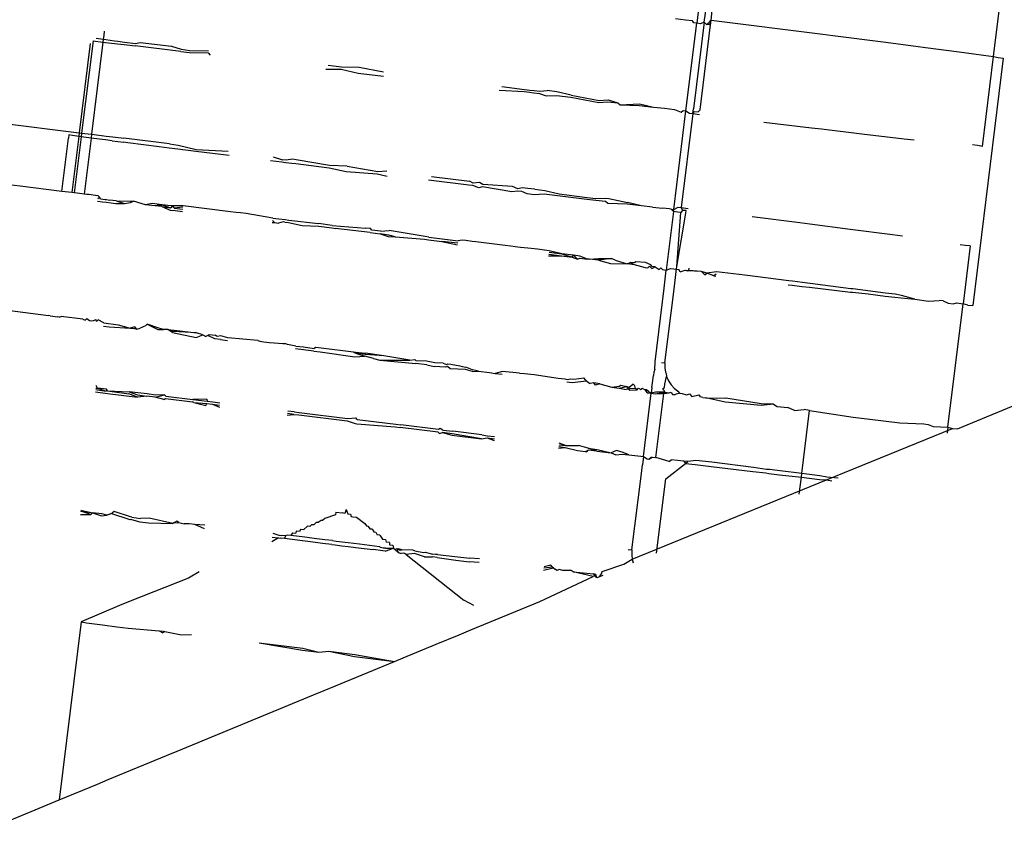
# Model space of a CAD drawing. Units: metres. Extents: x -6.4 to 6.4, y -7.1 to 7.6.
# Drawn here: x 1.4 to 1.5, y -1.7 to -1.7 of the extents above; entities that cross this region are included whole.
import ezdxf

# ---------------------------------------------------------------- set-up
doc = ezdxf.new("R2010")
doc.units = ezdxf.units.M

msp = doc.modelspace()

# ---------------------------------------------------------------- linework, layer by layer
for p, q in [((1.461751, -1.713566), (1.499009, -1.698185)), ((1.456755, -1.703436), (1.456511, -1.705421)), ((1.456659, -1.705397), (1.456954, -1.70346)), ((1.456803, -1.705357), (1.457003, -1.703466)), ((1.462471, -1.70609), (1.462712, -1.704131)), ((1.456287, -1.705355), (1.456088, -1.705332)), ((1.456424, -1.70537), (1.456287, -1.705355)), ((1.456295, -1.707177), (1.456511, -1.705421)), ((1.456456, -1.705414), (1.456424, -1.70537)), ((1.456659, -1.705397), (1.456445, -1.70714)), ((1.456511, -1.705421), (1.456456, -1.705414)), ((1.456589, -1.70543), (1.456511, -1.705421)), ((1.456582, -1.707157), (1.456788, -1.705454)), ((1.456659, -1.705397), (1.456589, -1.70543)), ((1.45671, -1.705444), (1.456659, -1.705397)), ((1.45671, -1.705444), (1.456765, -1.705408)), ((1.456759, -1.70545), (1.45671, -1.705444)), ((1.456796, -1.705411), (1.456759, -1.70545)), ((1.456765, -1.705408), (1.456803, -1.705357)), ((1.456788, -1.705454), (1.456796, -1.705411)), ((1.456796, -1.705411), (1.456803, -1.705357)), ((1.456803, -1.705357), (1.459047, -1.705641)), ((1.444599, -1.705666), (1.444589, -1.705742)), ((1.444609, -1.705579), (1.444599, -1.705666)), ((1.459047, -1.705641), (1.459248, -1.705666)), ((1.459248, -1.705666), (1.46026, -1.705796)), ((1.444327, -1.705825), (1.444107, -1.70762)), ((1.444385, -1.705774), (1.444157, -1.707626)), ((1.444582, -1.705798), (1.444355, -1.70765)), ((1.444385, -1.705774), (1.444582, -1.705798)), ((1.444446, -1.705723), (1.444589, -1.705742)), ((1.444589, -1.705742), (1.444582, -1.705798)), ((1.444582, -1.705798), (1.444638, -1.705805)), ((1.444589, -1.705742), (1.444645, -1.705749)), ((1.444638, -1.705805), (1.444874, -1.705834)), ((1.444645, -1.705749), (1.444818, -1.705772)), ((1.444818, -1.705772), (1.444881, -1.70578)), ((1.444874, -1.705834), (1.44501, -1.70585)), ((1.444881, -1.70578), (1.445016, -1.705798)), ((1.44501, -1.70585), (1.445232, -1.705877)), ((1.445016, -1.705798), (1.445238, -1.705827)), ((1.445238, -1.705827), (1.44533, -1.705808)), ((1.44533, -1.705808), (1.445963, -1.705882)), ((1.46026, -1.705796), (1.46091, -1.70588)), ((1.44615, -1.705989), (1.445232, -1.705877)), ((1.445963, -1.705882), (1.446156, -1.705944)), ((1.44615, -1.705989), (1.446326, -1.70601)), ((1.446156, -1.705944), (1.446332, -1.705966)), ((1.446326, -1.70601), (1.446696, -1.706012)), ((1.446332, -1.705966), (1.446703, -1.705971)), ((1.446696, -1.706012), (1.446735, -1.70606)), ((1.46091, -1.70588), (1.46111, -1.705906)), ((1.46111, -1.705906), (1.461785, -1.705995)), ((1.461785, -1.705995), (1.462075, -1.706034)), ((1.462075, -1.706034), (1.462274, -1.706061)), ((1.462274, -1.706061), (1.462471, -1.70609)), ((1.449109, -1.706262), (1.449378, -1.706295)), ((1.462669, -1.706123), (1.462058, -1.711091)), ((1.462249, -1.707898), (1.462471, -1.70609)), ((1.462471, -1.70609), (1.46257, -1.706105)), ((1.46257, -1.706105), (1.462669, -1.706123)), ((1.44906, -1.706343), (1.44937, -1.706345)), ((1.44937, -1.706345), (1.449713, -1.706422)), ((1.449378, -1.706295), (1.449731, -1.706303)), ((1.449713, -1.706422), (1.45022, -1.706484)), ((1.449731, -1.706303), (1.450217, -1.706398)), ((1.452541, -1.706765), (1.453044, -1.706794)), ((1.452598, -1.706692), (1.45305, -1.706748)), ((1.453044, -1.706794), (1.453155, -1.706808)), ((1.45305, -1.706748), (1.453162, -1.706762)), ((1.453155, -1.706808), (1.453243, -1.706818)), ((1.453162, -1.706762), (1.453249, -1.706773)), ((1.453243, -1.706818), (1.453354, -1.706832)), ((1.453249, -1.706773), (1.45336, -1.706787)), ((1.453354, -1.706832), (1.453489, -1.706881)), ((1.45336, -1.706787), (1.453505, -1.706772)), ((1.453702, -1.706797), (1.453505, -1.706772)), ((1.453992, -1.706866), (1.453702, -1.706797)), ((1.453489, -1.706881), (1.453693, -1.706872)), ((1.453693, -1.706872), (1.453985, -1.706908)), ((1.453985, -1.706908), (1.454547, -1.707009)), ((1.453992, -1.706866), (1.454551, -1.706975)), ((1.454547, -1.707009), (1.454726, -1.706996)), ((1.454551, -1.706975), (1.454731, -1.70696)), ((1.454726, -1.706996), (1.454924, -1.707019)), ((1.454731, -1.70696), (1.454924, -1.707019)), ((1.454924, -1.707019), (1.454972, -1.70706)), ((1.454972, -1.70706), (1.455362, -1.70704)), ((1.455362, -1.70704), (1.455646, -1.707104)), ((1.454972, -1.70706), (1.455358, -1.70707)), ((1.455358, -1.70707), (1.455646, -1.707104)), ((1.455646, -1.707104), (1.455867, -1.707129)), ((1.455867, -1.707129), (1.456066, -1.707152)), ((1.456051, -1.709161), (1.456295, -1.707177)), ((1.456066, -1.707152), (1.456198, -1.707208)), ((1.456198, -1.707208), (1.45624, -1.707171)), ((1.456433, -1.707236), (1.456202, -1.709124)), ((1.45624, -1.707171), (1.456295, -1.707177)), ((1.456295, -1.707177), (1.456368, -1.707228)), ((1.456368, -1.707228), (1.456433, -1.707236)), ((1.456433, -1.707236), (1.456445, -1.70714)), ((1.456433, -1.707236), (1.456467, -1.707195)), ((1.456433, -1.707236), (1.45657, -1.707253)), ((1.456467, -1.707195), (1.456544, -1.707201)), ((1.456544, -1.707201), (1.456582, -1.707157)), ((1.442497, -1.70742), (1.444107, -1.70762)), ((1.457858, -1.707407), (1.458816, -1.70752)), ((1.444107, -1.70762), (1.444098, -1.707692)), ((1.444107, -1.70762), (1.444157, -1.707626)), ((1.444157, -1.707626), (1.444148, -1.707699)), ((1.444157, -1.707626), (1.444355, -1.70765)), ((1.458816, -1.70752), (1.459017, -1.707544)), ((1.459017, -1.707544), (1.459829, -1.70764)), ((1.459829, -1.70764), (1.460681, -1.707739)), ((1.44376, -1.708797), (1.443892, -1.707728)), ((1.4439, -1.707662), (1.443892, -1.707728)), ((1.443976, -1.707675), (1.4439, -1.707662)), ((1.444091, -1.707752), (1.443959, -1.708821)), ((1.444098, -1.707692), (1.443976, -1.707675)), ((1.44414, -1.707758), (1.444009, -1.708827)), ((1.444098, -1.707692), (1.444091, -1.707752)), ((1.444148, -1.707699), (1.444098, -1.707692)), ((1.444148, -1.707699), (1.44414, -1.707758)), ((1.444202, -1.707707), (1.444148, -1.707699)), ((1.444346, -1.707726), (1.444202, -1.707707)), ((1.444339, -1.707782), (1.444207, -1.708851)), ((1.444346, -1.707726), (1.444339, -1.707782)), ((1.444355, -1.70765), (1.444346, -1.707726)), ((1.444401, -1.707733), (1.444346, -1.707726)), ((1.444355, -1.70765), (1.44441, -1.707657)), ((1.444574, -1.707756), (1.444401, -1.707733)), ((1.44441, -1.707657), (1.444646, -1.707687)), ((1.444637, -1.707764), (1.444574, -1.707756)), ((1.444773, -1.707782), (1.444637, -1.707764)), ((1.444646, -1.707687), (1.444782, -1.707703)), ((1.444773, -1.707782), (1.444994, -1.707811)), ((1.444782, -1.707703), (1.445004, -1.707731)), ((1.445082, -1.707822), (1.444994, -1.707811)), ((1.445922, -1.707845), (1.445004, -1.707731)), ((1.445713, -1.707903), (1.445082, -1.707822)), ((1.460681, -1.707739), (1.460882, -1.707761)), ((1.445912, -1.707928), (1.445713, -1.707903)), ((1.446088, -1.70795), (1.445912, -1.707928)), ((1.445922, -1.707845), (1.446098, -1.707867)), ((1.446453, -1.707996), (1.446088, -1.70795)), ((1.446098, -1.707867), (1.446459, -1.707955)), ((1.447117, -1.70808), (1.446453, -1.707996)), ((1.446459, -1.707955), (1.447101, -1.707991)), ((1.46215, -1.707879), (1.462053, -1.707865)), ((1.462249, -1.707898), (1.46215, -1.707879)), ((1.448181, -1.708212), (1.447953, -1.708184)), ((1.448001, -1.708103), (1.448188, -1.708163)), ((1.448259, -1.708222), (1.448181, -1.708212)), ((1.448265, -1.708173), (1.448188, -1.708163)), ((1.448379, -1.708237), (1.448259, -1.708222)), ((1.44839, -1.708151), (1.448265, -1.708173)), ((1.448457, -1.708246), (1.448379, -1.708237)), ((1.448468, -1.708161), (1.44839, -1.708151)), ((1.449134, -1.708279), (1.448468, -1.708161)), ((1.449127, -1.708329), (1.448457, -1.708246)), ((1.449469, -1.708406), (1.449127, -1.708329)), ((1.449487, -1.708288), (1.449134, -1.708279)), ((1.450096, -1.708449), (1.449469, -1.708406)), ((1.449487, -1.708288), (1.450104, -1.708398)), ((1.450104, -1.708398), (1.450288, -1.708387)), ((1.442919, -1.708696), (1.441529, -1.708531)), ((1.450292, -1.708498), (1.450096, -1.708449)), ((1.451937, -1.708674), (1.451124, -1.708575)), ((1.451184, -1.708498), (1.451947, -1.708593)), ((1.45202, -1.708634), (1.451947, -1.708593)), ((1.452146, -1.708618), (1.45202, -1.708634)), ((1.452217, -1.708659), (1.452146, -1.708618)), ((1.44376, -1.708797), (1.442919, -1.708696)), ((1.443959, -1.708821), (1.44376, -1.708797)), ((1.444009, -1.708827), (1.443959, -1.708821)), ((1.444064, -1.708834), (1.444009, -1.708827)), ((1.452013, -1.708683), (1.451937, -1.708674)), ((1.452132, -1.708729), (1.452013, -1.708683)), ((1.452211, -1.708707), (1.452132, -1.708729)), ((1.452796, -1.70881), (1.452211, -1.708707)), ((1.45281, -1.7087), (1.452217, -1.708659)), ((1.452912, -1.708792), (1.452796, -1.70881)), ((1.452919, -1.708746), (1.45281, -1.7087)), ((1.452999, -1.708802), (1.452912, -1.708792)), ((1.453009, -1.708725), (1.452919, -1.708746)), ((1.453107, -1.708848), (1.452999, -1.708802)), ((1.45312, -1.708739), (1.453009, -1.708725)), ((1.453261, -1.708756), (1.45312, -1.708739)), ((1.453261, -1.708756), (1.453459, -1.708781)), ((1.453459, -1.708781), (1.453748, -1.70885)), ((1.444207, -1.708851), (1.444064, -1.708834)), ((1.444263, -1.708858), (1.444207, -1.708851)), ((1.4443, -1.708862), (1.444263, -1.708858)), ((1.444436, -1.708878), (1.4443, -1.708862)), ((1.444487, -1.708884), (1.444436, -1.708878)), ((1.444473, -1.708994), (1.444575, -1.709006)), ((1.44448, -1.708938), (1.444518, -1.708916)), ((1.444518, -1.708916), (1.444487, -1.708884)), ((1.444537, -1.708946), (1.444518, -1.708916)), ((1.444537, -1.708946), (1.444628, -1.708958)), ((1.444575, -1.709006), (1.444651, -1.709015)), ((1.444628, -1.708958), (1.444658, -1.708962)), ((1.444651, -1.709015), (1.444751, -1.709028)), ((1.444658, -1.708962), (1.444719, -1.708975)), ((1.444849, -1.708986), (1.444719, -1.708975)), ((1.444751, -1.709028), (1.444843, -1.709039)), ((1.444849, -1.708986), (1.445141, -1.708993)), ((1.444849, -1.708986), (1.445017, -1.709039)), ((1.445017, -1.709039), (1.445136, -1.709024)), ((1.445136, -1.709024), (1.445195, -1.708996)), ((1.445141, -1.708993), (1.445195, -1.708996)), ((1.445437, -1.709066), (1.445195, -1.708996)), ((1.453245, -1.708865), (1.453107, -1.708848)), ((1.45345, -1.708857), (1.453245, -1.708865)), ((1.454307, -1.708959), (1.45345, -1.708857)), ((1.453748, -1.70885), (1.454312, -1.708922)), ((1.454482, -1.70898), (1.454307, -1.708959)), ((1.454312, -1.708922), (1.454487, -1.708944)), ((1.454681, -1.709003), (1.454482, -1.70898)), ((1.454487, -1.708944), (1.454689, -1.708934)), ((1.454728, -1.709044), (1.454681, -1.709003)), ((1.454689, -1.708934), (1.454744, -1.708941)), ((1.454744, -1.708941), (1.455119, -1.709024)), ((1.455402, -1.709088), (1.455119, -1.709024)), ((1.444843, -1.709039), (1.445017, -1.709039)), ((1.445573, -1.709044), (1.445437, -1.709066)), ((1.445569, -1.709079), (1.445437, -1.709066)), ((1.445569, -1.709079), (1.445773, -1.709068)), ((1.445768, -1.709104), (1.445569, -1.709079)), ((1.445773, -1.709068), (1.445573, -1.709044)), ((1.445768, -1.709104), (1.445943, -1.709126)), ((1.445768, -1.709104), (1.445938, -1.709172)), ((1.445773, -1.709068), (1.445943, -1.709126)), ((1.445948, -1.709089), (1.445773, -1.709068)), ((1.445938, -1.709172), (1.446036, -1.709184)), ((1.445943, -1.709126), (1.445994, -1.709091)), ((1.445994, -1.709091), (1.445948, -1.709089)), ((1.446014, -1.709135), (1.445994, -1.709091)), ((1.446194, -1.709091), (1.445994, -1.709091)), ((1.446191, -1.709118), (1.446014, -1.709135)), ((1.446014, -1.709135), (1.446186, -1.709157)), ((1.446036, -1.709184), (1.44618, -1.709201)), ((1.447146, -1.709207), (1.446194, -1.709091)), ((1.44726, -1.709221), (1.447146, -1.709207)), ((1.447345, -1.709231), (1.44726, -1.709221)), ((1.455114, -1.709054), (1.454728, -1.709044)), ((1.455402, -1.709088), (1.455114, -1.709054)), ((1.455623, -1.709113), (1.455402, -1.709088)), ((1.455623, -1.709113), (1.455822, -1.709136)), ((1.455959, -1.709151), (1.455822, -1.709136)), ((1.456046, -1.709203), (1.455901, -1.710381)), ((1.455996, -1.709156), (1.455959, -1.709151)), ((1.456046, -1.709203), (1.455996, -1.709156)), ((1.455996, -1.709156), (1.456051, -1.709161)), ((1.456046, -1.709203), (1.456051, -1.709161)), ((1.456124, -1.709213), (1.456046, -1.709203)), ((1.456051, -1.709161), (1.456139, -1.709116)), ((1.456112, -1.710307), (1.45619, -1.70922)), ((1.45619, -1.70922), (1.456124, -1.709213)), ((1.456139, -1.709116), (1.456202, -1.709124)), ((1.456224, -1.70918), (1.45619, -1.70922)), ((1.456202, -1.709124), (1.456224, -1.70918)), ((1.456202, -1.709124), (1.456338, -1.709141)), ((1.456301, -1.709185), (1.456224, -1.70918)), ((1.456295, -1.709233), (1.456301, -1.709185)), ((1.447459, -1.709245), (1.447345, -1.709231)), ((1.447996, -1.709335), (1.447459, -1.709245)), ((1.447985, -1.709421), (1.448031, -1.709426)), ((1.44799, -1.709383), (1.448031, -1.709426)), ((1.447996, -1.709335), (1.44812, -1.70935)), ((1.448031, -1.709426), (1.448109, -1.709436)), ((1.448203, -1.709413), (1.448109, -1.709436)), ((1.44812, -1.70935), (1.448242, -1.709365)), ((1.448235, -1.709414), (1.448203, -1.709413)), ((1.448235, -1.709414), (1.448312, -1.709423)), ((1.448242, -1.709365), (1.448318, -1.709374)), ((1.448312, -1.709423), (1.448587, -1.709482)), ((1.448318, -1.709374), (1.448915, -1.709444)), ((1.456112, -1.710307), (1.456295, -1.709233)), ((1.457625, -1.709303), (1.458584, -1.709425)), ((1.458584, -1.709425), (1.458783, -1.70945)), ((1.448587, -1.709482), (1.448918, -1.709498)), ((1.449188, -1.70948), (1.448915, -1.709444)), ((1.448918, -1.709498), (1.449181, -1.709531)), ((1.449181, -1.709531), (1.449253, -1.709543)), ((1.449188, -1.70948), (1.449857, -1.709538)), ((1.449952, -1.709626), (1.449253, -1.709543)), ((1.449962, -1.709543), (1.449857, -1.709538)), ((1.449983, -1.709575), (1.449962, -1.709543)), ((1.450158, -1.709599), (1.449983, -1.709575)), ((1.450158, -1.709599), (1.450331, -1.709587)), ((1.451056, -1.709707), (1.450331, -1.709587)), ((1.458783, -1.70945), (1.459596, -1.709554)), ((1.459596, -1.709554), (1.460446, -1.709665)), ((1.449952, -1.709626), (1.450151, -1.70965)), ((1.450151, -1.70965), (1.450313, -1.709704)), ((1.450326, -1.709675), (1.450151, -1.70965)), ((1.450313, -1.709704), (1.450452, -1.709711)), ((1.450452, -1.709711), (1.450326, -1.709675)), ((1.450452, -1.709711), (1.451042, -1.70976)), ((1.451042, -1.70976), (1.451121, -1.709769)), ((1.451128, -1.709719), (1.451056, -1.709707)), ((1.451121, -1.709769), (1.451394, -1.709805)), ((1.451128, -1.709719), (1.451719, -1.709792)), ((1.451713, -1.709841), (1.451394, -1.709805)), ((1.451394, -1.709805), (1.451709, -1.709873)), ((1.451802, -1.709777), (1.451719, -1.709792)), ((1.451877, -1.709787), (1.451802, -1.709777)), ((1.452, -1.709802), (1.451877, -1.709787)), ((1.452076, -1.709811), (1.452, -1.709802)), ((1.452664, -1.709884), (1.452076, -1.709811)), ((1.460446, -1.709665), (1.460645, -1.709691)), ((1.452776, -1.709898), (1.452664, -1.709884)), ((1.452863, -1.709909), (1.452776, -1.709898)), ((1.452975, -1.709923), (1.452863, -1.709909)), ((1.453116, -1.70994), (1.452975, -1.709923)), ((1.453315, -1.709958), (1.453116, -1.70994)), ((1.453549, -1.709994), (1.453315, -1.709958)), ((1.453546, -1.71002), (1.453802, -1.710052)), ((1.453802, -1.710052), (1.453549, -1.709994)), ((1.461904, -1.709884), (1.461806, -1.709874)), ((1.462004, -1.709889), (1.461862, -1.711054)), ((1.462004, -1.709889), (1.461904, -1.709884)), ((1.453537, -1.710095), (1.453796, -1.710093)), ((1.453541, -1.710062), (1.453796, -1.710093)), ((1.453796, -1.710093), (1.454008, -1.710119)), ((1.453802, -1.710052), (1.454008, -1.710119)), ((1.454038, -1.710078), (1.453802, -1.710052)), ((1.454008, -1.710119), (1.454038, -1.710078)), ((1.454008, -1.710119), (1.454115, -1.710159)), ((1.454115, -1.710159), (1.454038, -1.710078)), ((1.454167, -1.710098), (1.454038, -1.710078)), ((1.454115, -1.710159), (1.454163, -1.710137)), ((1.454163, -1.710137), (1.454315, -1.710159)), ((1.454315, -1.710159), (1.454167, -1.710098)), ((1.454356, -1.71016), (1.454315, -1.710159)), ((1.454356, -1.71016), (1.454541, -1.710145)), ((1.454536, -1.710181), (1.454356, -1.71016)), ((1.454798, -1.710143), (1.454536, -1.710181)), ((1.454536, -1.710181), (1.454782, -1.710246)), ((1.454541, -1.710145), (1.454798, -1.710143)), ((1.454872, -1.710183), (1.454798, -1.710143)), ((1.454872, -1.710183), (1.455114, -1.710254)), ((1.455292, -1.710211), (1.455261, -1.710233)), ((1.455486, -1.710229), (1.455292, -1.710211)), ((1.454782, -1.710246), (1.455114, -1.710254)), ((1.455114, -1.710254), (1.455173, -1.710226)), ((1.455168, -1.710256), (1.455114, -1.710254)), ((1.455168, -1.710256), (1.455257, -1.710266)), ((1.455173, -1.710226), (1.455257, -1.710266)), ((1.455261, -1.710233), (1.455173, -1.710226)), ((1.455257, -1.710266), (1.455474, -1.710329)), ((1.455474, -1.710329), (1.455528, -1.710336)), ((1.45559, -1.710275), (1.455486, -1.710229)), ((1.455528, -1.710336), (1.455563, -1.710302)), ((1.455563, -1.710302), (1.45561, -1.710346)), ((1.455615, -1.710308), (1.45559, -1.710275)), ((1.45561, -1.710346), (1.455677, -1.710315)), ((1.455677, -1.710315), (1.455615, -1.710308)), ((1.455677, -1.710315), (1.455759, -1.710364)), ((1.455759, -1.710364), (1.455791, -1.710334)), ((1.455822, -1.710365), (1.455791, -1.710334)), ((1.455822, -1.710365), (1.455901, -1.710381)), ((1.455872, -1.71062), (1.455901, -1.710381)), ((1.455901, -1.710381), (1.455985, -1.71035)), ((1.455985, -1.71035), (1.45605, -1.710357)), ((1.45605, -1.710357), (1.456105, -1.710363)), ((1.456056, -1.710763), (1.4561, -1.710405)), ((1.4561, -1.710405), (1.456105, -1.710363)), ((1.456105, -1.710363), (1.456112, -1.710307)), ((1.456105, -1.710363), (1.456155, -1.710368)), ((1.456179, -1.710414), (1.456155, -1.710368)), ((1.456179, -1.710414), (1.456278, -1.710381)), ((1.456278, -1.710381), (1.456355, -1.710386)), ((1.456278, -1.710381), (1.456329, -1.710396)), ((1.456329, -1.710396), (1.456355, -1.710386)), ((1.45661, -1.710408), (1.456329, -1.710396)), ((1.456355, -1.710386), (1.456361, -1.710338)), ((1.45661, -1.710408), (1.456355, -1.710386)), ((1.456715, -1.710439), (1.45661, -1.710408)), ((1.45661, -1.710408), (1.456673, -1.710473)), ((1.456909, -1.710413), (1.456715, -1.710439)), ((1.45748, -1.710479), (1.456909, -1.710413)), ((1.456673, -1.710473), (1.456715, -1.710439)), ((1.456854, -1.710495), (1.456715, -1.710439)), ((1.456903, -1.710458), (1.456854, -1.710495)), ((1.456854, -1.710495), (1.456898, -1.7105)), ((1.458359, -1.710596), (1.45748, -1.710479)), ((1.458437, -1.710601), (1.458359, -1.710596)), ((1.458638, -1.710626), (1.458437, -1.710601)), ((1.455675, -1.712222), (1.455857, -1.71074)), ((1.455857, -1.71074), (1.455872, -1.71062)), ((1.455874, -1.712241), (1.456056, -1.710763)), ((1.45835, -1.710673), (1.458427, -1.710682)), ((1.458427, -1.710682), (1.458626, -1.710706)), ((1.458626, -1.710706), (1.45878, -1.710719)), ((1.459608, -1.710756), (1.458638, -1.710626)), ((1.45878, -1.710719), (1.4596, -1.710821)), ((1.45965, -1.710756), (1.459608, -1.710756)), ((1.460301, -1.71084), (1.45965, -1.710756)), ((1.4596, -1.710821), (1.45964, -1.710825)), ((1.45964, -1.710825), (1.459957, -1.710857)), ((1.459957, -1.710857), (1.460294, -1.710901)), ((1.460294, -1.710901), (1.460492, -1.710924)), ((1.4605, -1.710866), (1.460301, -1.71084)), ((1.460492, -1.710924), (1.460617, -1.710939)), ((1.460623, -1.710887), (1.4605, -1.710866)), ((1.460617, -1.710939), (1.460893, -1.710966)), ((1.460893, -1.710966), (1.460623, -1.710887)), ((1.460893, -1.710966), (1.461168, -1.711001)), ((1.461168, -1.711001), (1.461381, -1.710987)), ((1.461465, -1.710995), (1.461381, -1.710987)), ((1.461465, -1.710995), (1.461565, -1.711041)), ((1.442614, -1.711176), (1.44349, -1.711294)), ((1.461558, -1.713534), (1.461862, -1.711054)), ((1.461565, -1.711041), (1.46166, -1.711055)), ((1.46166, -1.711055), (1.461727, -1.711035)), ((1.461727, -1.711035), (1.461862, -1.711054)), ((1.461958, -1.711085), (1.461862, -1.711054)), ((1.461958, -1.711085), (1.462058, -1.711091)), ((1.443526, -1.711301), (1.44349, -1.711294)), ((1.443526, -1.711301), (1.443678, -1.711319)), ((1.443708, -1.711323), (1.443678, -1.711319)), ((1.443708, -1.711323), (1.443746, -1.711312)), ((1.444182, -1.711364), (1.443746, -1.711312)), ((1.444182, -1.711364), (1.444225, -1.711385)), ((1.444263, -1.711349), (1.444225, -1.711385)), ((1.444263, -1.711349), (1.444317, -1.711391)), ((1.444317, -1.711391), (1.444362, -1.711401)), ((1.444362, -1.711401), (1.444394, -1.71139)), ((1.444394, -1.71139), (1.444445, -1.711373)), ((1.444457, -1.711412), (1.444445, -1.711373)), ((1.444491, -1.711379), (1.444457, -1.711412)), ((1.444605, -1.711442), (1.444491, -1.711379)), ((1.444597, -1.711504), (1.444712, -1.711519)), ((1.444605, -1.711442), (1.44489, -1.711476)), ((1.444712, -1.711519), (1.445132, -1.711546)), ((1.44489, -1.711476), (1.445132, -1.711546)), ((1.445223, -1.711517), (1.445132, -1.711546)), ((1.445132, -1.711546), (1.445217, -1.711555)), ((1.445217, -1.711555), (1.445264, -1.711563)), ((1.445264, -1.711563), (1.445223, -1.711517)), ((1.445264, -1.711563), (1.445329, -1.711548)), ((1.445365, -1.711532), (1.445329, -1.711548)), ((1.445409, -1.711513), (1.445365, -1.711532)), ((1.445438, -1.7115), (1.445409, -1.711513)), ((1.445476, -1.711468), (1.445438, -1.7115)), ((1.445707, -1.711549), (1.445476, -1.711468)), ((1.445476, -1.711468), (1.445689, -1.711571)), ((1.445689, -1.711571), (1.445801, -1.711574)), ((1.445801, -1.711574), (1.445707, -1.711549)), ((1.445889, -1.711571), (1.445801, -1.711574)), ((1.445889, -1.711571), (1.446014, -1.711586)), ((1.445982, -1.71163), (1.445889, -1.711571)), ((1.446005, -1.71161), (1.445889, -1.711571)), ((1.446014, -1.711586), (1.446467, -1.711641)), ((1.445982, -1.71163), (1.446455, -1.711736)), ((1.446467, -1.711641), (1.446005, -1.71161)), ((1.446455, -1.711736), (1.446591, -1.711679)), ((1.446591, -1.711679), (1.446467, -1.711641)), ((1.446591, -1.711679), (1.446652, -1.711715)), ((1.446689, -1.711691), (1.446652, -1.711715)), ((1.446689, -1.711691), (1.446718, -1.711672)), ((1.446832, -1.71176), (1.446689, -1.711691)), ((1.446718, -1.711672), (1.446841, -1.711687)), ((1.446946, -1.711774), (1.446832, -1.71176)), ((1.446881, -1.711716), (1.446841, -1.711687)), ((1.446955, -1.711701), (1.446881, -1.711716)), ((1.446946, -1.711774), (1.447089, -1.711792)), ((1.447095, -1.71174), (1.446955, -1.711701)), ((1.447694, -1.711791), (1.447095, -1.71174)), ((1.447694, -1.711791), (1.447739, -1.711809)), ((1.447739, -1.711809), (1.447817, -1.711819)), ((1.447817, -1.711819), (1.447924, -1.711832)), ((1.447924, -1.711832), (1.448021, -1.711843)), ((1.448021, -1.711843), (1.448201, -1.711856)), ((1.448201, -1.711856), (1.448238, -1.711851)), ((1.448292, -1.711877), (1.448238, -1.711851)), ((1.448458, -1.711906), (1.448292, -1.711877)), ((1.448822, -1.712006), (1.448451, -1.711961)), ((1.448458, -1.711906), (1.44861, -1.711924)), ((1.44861, -1.711924), (1.44883, -1.711952)), ((1.448859, -1.711933), (1.44883, -1.711952)), ((1.448968, -1.711947), (1.448859, -1.711933)), ((1.449615, -1.712026), (1.448968, -1.711947)), ((1.448822, -1.712006), (1.448948, -1.712023)), ((1.448948, -1.712023), (1.449645, -1.712123)), ((1.449615, -1.712026), (1.449656, -1.712031)), ((1.449615, -1.712026), (1.449679, -1.712055)), ((1.449645, -1.712123), (1.449848, -1.712111)), ((1.449656, -1.712031), (1.449856, -1.712051)), ((1.449679, -1.712055), (1.449656, -1.712031)), ((1.449679, -1.712055), (1.449848, -1.712111)), ((1.449854, -1.712078), (1.449679, -1.712055)), ((1.450021, -1.712155), (1.449848, -1.712111)), ((1.45023, -1.712102), (1.449854, -1.712078)), ((1.45023, -1.712102), (1.449856, -1.712051)), ((1.450021, -1.712155), (1.450147, -1.712191)), ((1.450147, -1.712191), (1.450751, -1.712187)), ((1.450147, -1.712191), (1.45087, -1.712257)), ((1.450751, -1.712187), (1.45023, -1.712102)), ((1.450751, -1.712187), (1.450849, -1.712178)), ((1.450849, -1.712178), (1.450878, -1.712204)), ((1.451089, -1.712285), (1.45087, -1.712257)), ((1.451085, -1.712207), (1.450878, -1.712204)), ((1.451252, -1.71224), (1.451085, -1.712207)), ((1.451089, -1.712285), (1.451241, -1.712313)), ((1.451467, -1.712331), (1.451241, -1.712313)), ((1.451418, -1.712248), (1.451252, -1.71224)), ((1.451418, -1.712248), (1.451488, -1.712279)), ((1.451503, -1.712313), (1.451467, -1.712331)), ((1.451488, -1.712279), (1.451511, -1.712262)), ((1.45156, -1.712364), (1.451503, -1.712313)), ((1.451511, -1.712262), (1.451572, -1.712267)), ((1.451869, -1.712379), (1.45156, -1.712364)), ((1.451572, -1.712267), (1.451752, -1.712305)), ((1.451752, -1.712305), (1.451802, -1.712317)), ((1.451802, -1.712317), (1.451877, -1.712328)), ((1.452005, -1.712419), (1.451869, -1.712379)), ((1.45201, -1.712385), (1.451877, -1.712328)), ((1.452127, -1.712412), (1.45201, -1.712385)), ((1.455672, -1.712379), (1.45565, -1.712427)), ((1.455672, -1.712379), (1.455675, -1.712222)), ((1.455801, -1.712236), (1.455874, -1.712241)), ((1.455874, -1.712241), (1.455871, -1.712344)), ((1.455871, -1.712344), (1.455882, -1.712428)), ((1.452005, -1.712419), (1.452127, -1.712412)), ((1.452127, -1.712412), (1.452351, -1.712439)), ((1.452351, -1.712439), (1.452461, -1.712457)), ((1.452613, -1.712418), (1.452461, -1.712457)), ((1.452461, -1.712457), (1.452607, -1.71247)), ((1.45295, -1.712451), (1.452613, -1.712418)), ((1.45295, -1.712451), (1.453052, -1.712454)), ((1.453052, -1.712454), (1.453244, -1.712474)), ((1.453244, -1.712474), (1.453729, -1.712548)), ((1.453729, -1.712548), (1.453864, -1.712564)), ((1.453864, -1.712564), (1.453907, -1.71258)), ((1.453907, -1.71258), (1.453977, -1.712565)), ((1.453977, -1.712565), (1.45404, -1.712573)), ((1.45404, -1.712573), (1.454247, -1.712545)), ((1.454276, -1.712586), (1.454247, -1.712545)), ((1.454301, -1.712605), (1.454276, -1.712586)), ((1.455623, -1.712645), (1.455641, -1.712497)), ((1.45565, -1.712427), (1.455641, -1.712497)), ((1.455872, -1.712672), (1.455907, -1.712519)), ((1.455882, -1.712428), (1.455899, -1.712455)), ((1.455899, -1.712455), (1.455907, -1.712519)), ((1.455907, -1.712519), (1.455946, -1.712605)), ((1.444441, -1.712778), (1.444473, -1.712782)), ((1.444444, -1.712748), (1.444477, -1.712752)), ((1.444477, -1.712752), (1.444451, -1.712698)), ((1.444473, -1.712782), (1.444648, -1.712809)), ((1.444477, -1.712752), (1.444648, -1.712809)), ((1.444654, -1.712769), (1.444477, -1.712752)), ((1.444675, -1.712808), (1.444654, -1.712769)), ((1.453901, -1.712626), (1.45401, -1.712639)), ((1.45401, -1.712639), (1.454301, -1.712605)), ((1.454301, -1.712605), (1.454339, -1.712635)), ((1.454339, -1.712635), (1.45437, -1.712659)), ((1.454446, -1.712643), (1.45437, -1.712659)), ((1.454477, -1.712693), (1.454446, -1.712643)), ((1.454482, -1.712654), (1.454446, -1.712643)), ((1.454568, -1.712664), (1.454477, -1.712693)), ((1.454568, -1.712664), (1.454482, -1.712654)), ((1.454568, -1.712664), (1.454809, -1.712734)), ((1.454809, -1.712734), (1.454957, -1.712713)), ((1.454809, -1.712734), (1.454952, -1.712751)), ((1.454952, -1.712751), (1.455102, -1.71272)), ((1.454952, -1.712751), (1.455093, -1.712779)), ((1.454957, -1.712713), (1.454988, -1.712691)), ((1.454988, -1.712691), (1.455102, -1.71272)), ((1.455144, -1.712771), (1.455093, -1.712779)), ((1.455149, -1.71274), (1.455102, -1.71272)), ((1.455102, -1.71272), (1.455144, -1.712771)), ((1.455144, -1.712771), (1.455176, -1.712753)), ((1.45517, -1.712798), (1.455144, -1.712771)), ((1.455181, -1.712715), (1.455149, -1.71274)), ((1.455176, -1.712753), (1.455285, -1.712755)), ((1.455234, -1.712672), (1.455181, -1.712715)), ((1.45527, -1.712703), (1.455234, -1.712672)), ((1.455285, -1.712755), (1.45527, -1.712703)), ((1.455285, -1.712755), (1.45531, -1.712793)), ((1.45531, -1.712793), (1.455344, -1.71275)), ((1.455344, -1.71275), (1.455387, -1.712778)), ((1.455421, -1.71276), (1.455387, -1.712778)), ((1.45547, -1.712787), (1.455421, -1.71276)), ((1.455503, -1.712783), (1.45547, -1.712787)), ((1.45547, -1.712787), (1.455518, -1.712845)), ((1.455546, -1.71282), (1.455503, -1.712783)), ((1.455611, -1.712741), (1.455597, -1.712855)), ((1.455611, -1.712741), (1.455623, -1.712645)), ((1.455825, -1.712765), (1.455864, -1.712741)), ((1.455856, -1.7128), (1.455825, -1.712765)), ((1.455864, -1.712741), (1.455872, -1.712672)), ((1.455946, -1.712605), (1.455998, -1.712683)), ((1.455998, -1.712683), (1.456061, -1.712753)), ((1.456061, -1.712753), (1.456135, -1.712811)), ((1.444435, -1.712828), (1.444674, -1.712857)), ((1.444675, -1.712808), (1.444648, -1.712809)), ((1.444674, -1.712857), (1.445276, -1.712931)), ((1.444675, -1.712808), (1.445104, -1.712863)), ((1.444675, -1.712808), (1.445109, -1.712827)), ((1.445276, -1.712931), (1.445104, -1.712863)), ((1.445109, -1.712827), (1.445281, -1.712885)), ((1.445286, -1.712848), (1.445109, -1.712827)), ((1.445464, -1.712912), (1.445276, -1.712931)), ((1.445281, -1.712885), (1.445464, -1.712912)), ((1.445471, -1.712866), (1.445286, -1.712848)), ((1.445635, -1.71293), (1.445464, -1.712912)), ((1.44564, -1.71289), (1.445471, -1.712866)), ((1.445635, -1.71293), (1.445819, -1.712885)), ((1.445805, -1.712978), (1.445635, -1.71293)), ((1.445819, -1.712885), (1.44564, -1.71289)), ((1.445805, -1.712978), (1.445843, -1.712956)), ((1.44585, -1.712915), (1.445819, -1.712885)), ((1.445843, -1.712956), (1.44638, -1.713027)), ((1.44585, -1.712915), (1.446387, -1.712976)), ((1.446669, -1.712973), (1.446387, -1.712976)), ((1.446387, -1.712976), (1.44668, -1.713015)), ((1.446669, -1.712973), (1.44668, -1.713015)), ((1.45531, -1.712793), (1.45517, -1.712798)), ((1.455442, -1.714122), (1.455597, -1.712855)), ((1.455518, -1.712845), (1.455597, -1.712855)), ((1.455546, -1.71282), (1.455597, -1.712855)), ((1.455682, -1.712834), (1.455597, -1.712855)), ((1.455597, -1.712855), (1.455676, -1.712864)), ((1.455676, -1.712864), (1.455869, -1.712831)), ((1.455676, -1.712864), (1.45585, -1.712856)), ((1.455869, -1.712831), (1.455682, -1.712834)), ((1.455691, -1.714145), (1.45585, -1.712856)), ((1.45585, -1.712856), (1.455869, -1.712831)), ((1.45585, -1.712856), (1.455956, -1.712842)), ((1.455869, -1.712831), (1.455856, -1.7128)), ((1.455869, -1.712831), (1.455956, -1.712842)), ((1.455956, -1.712842), (1.455997, -1.712833)), ((1.455997, -1.712833), (1.456025, -1.712876)), ((1.456025, -1.712876), (1.456076, -1.712878)), ((1.456167, -1.712854), (1.456076, -1.712878)), ((1.456135, -1.712811), (1.456167, -1.712854)), ((1.456167, -1.712854), (1.456217, -1.712857)), ((1.456217, -1.712857), (1.456305, -1.712888)), ((1.456305, -1.712888), (1.45637, -1.712864)), ((1.45637, -1.712864), (1.456411, -1.712919)), ((1.456411, -1.712919), (1.456551, -1.712887)), ((1.456551, -1.712887), (1.456582, -1.712927)), ((1.456635, -1.712942), (1.456582, -1.712927)), ((1.456635, -1.712942), (1.456693, -1.712945)), ((1.456693, -1.712945), (1.457095, -1.712955)), ((1.457086, -1.713034), (1.456693, -1.712945)), ((1.457808, -1.713065), (1.457095, -1.712955)), ((1.446407, -1.713039), (1.44638, -1.713027)), ((1.446407, -1.713039), (1.446673, -1.71306)), ((1.446407, -1.713039), (1.44665, -1.713098)), ((1.44665, -1.713098), (1.446673, -1.71306)), ((1.446673, -1.71306), (1.446786, -1.713075)), ((1.44668, -1.713015), (1.446792, -1.713028)), ((1.446786, -1.713075), (1.446929, -1.713092)), ((1.446786, -1.713075), (1.446924, -1.713131)), ((1.446792, -1.713028), (1.446935, -1.713046)), ((1.457803, -1.713099), (1.457086, -1.713034)), ((1.458055, -1.713076), (1.457803, -1.713099)), ((1.458055, -1.713076), (1.457808, -1.713065)), ((1.458055, -1.713076), (1.458128, -1.713122)), ((1.458128, -1.713122), (1.458343, -1.713137)), ((1.458475, -1.713199), (1.458343, -1.713137)), ((1.458475, -1.713199), (1.458669, -1.713182)), ((1.458778, -1.713202), (1.458669, -1.713182)), ((1.448287, -1.713297), (1.448416, -1.71328)), ((1.448416, -1.71328), (1.448291, -1.713262)), ((1.448424, -1.713224), (1.448297, -1.713211)), ((1.448416, -1.71328), (1.448517, -1.71329)), ((1.448424, -1.713224), (1.448525, -1.713239)), ((1.448517, -1.71329), (1.449487, -1.713409)), ((1.448525, -1.713239), (1.449495, -1.713358)), ((1.449495, -1.713358), (1.449667, -1.713346)), ((1.449693, -1.713382), (1.449667, -1.713346)), ((1.449693, -1.713382), (1.450465, -1.713477)), ((1.458623, -1.714468), (1.458778, -1.713202)), ((1.458778, -1.713202), (1.459653, -1.713337)), ((1.459653, -1.713337), (1.459989, -1.713376)), ((1.459989, -1.713376), (1.460589, -1.713446)), ((1.449487, -1.713409), (1.44965, -1.713462)), ((1.44965, -1.713462), (1.449682, -1.713466)), ((1.449682, -1.713466), (1.450457, -1.713528)), ((1.450457, -1.713528), (1.450558, -1.713543)), ((1.450465, -1.713477), (1.450566, -1.713487)), ((1.451316, -1.713632), (1.450558, -1.713543)), ((1.451322, -1.713583), (1.450566, -1.713487)), ((1.451361, -1.713564), (1.451322, -1.713583)), ((1.451411, -1.713594), (1.451361, -1.713564)), ((1.459118, -1.714595), (1.461651, -1.713561)), ((1.460589, -1.713446), (1.461076, -1.713467)), ((1.461076, -1.713467), (1.46116, -1.713479)), ((1.46116, -1.713479), (1.46126, -1.713521)), ((1.46126, -1.713521), (1.461558, -1.713534)), ((1.461558, -1.713534), (1.461542, -1.713657)), ((1.461558, -1.713534), (1.461651, -1.713561)), ((1.461651, -1.713561), (1.461751, -1.713566)), ((1.451346, -1.713661), (1.451316, -1.713632)), ((1.451346, -1.713661), (1.451403, -1.713643)), ((1.451403, -1.713643), (1.45159, -1.713698)), ((1.451602, -1.71367), (1.451403, -1.713643)), ((1.451411, -1.713594), (1.45161, -1.713616)), ((1.45159, -1.713698), (1.452187, -1.71377)), ((1.452187, -1.71377), (1.451602, -1.71367)), ((1.452197, -1.713692), (1.45161, -1.713616)), ((1.452187, -1.71377), (1.452302, -1.713752)), ((1.452197, -1.713692), (1.452309, -1.713706)), ((1.452302, -1.713752), (1.452447, -1.713769)), ((1.452302, -1.713752), (1.452443, -1.713801)), ((1.452309, -1.713706), (1.452453, -1.713724)), ((1.453738, -1.713958), (1.453872, -1.71394)), ((1.453742, -1.713924), (1.453872, -1.71394)), ((1.453746, -1.713887), (1.453878, -1.713904)), ((1.453878, -1.713904), (1.453751, -1.713853)), ((1.453872, -1.71394), (1.454119, -1.714004)), ((1.453878, -1.713904), (1.454134, -1.713901)), ((1.454334, -1.713958), (1.454134, -1.713901)), ((1.454505, -1.714015), (1.454334, -1.713958)), ((1.454334, -1.713958), (1.454509, -1.713985)), ((1.454119, -1.714004), (1.454275, -1.714023)), ((1.454275, -1.714023), (1.454328, -1.713998)), ((1.454275, -1.714023), (1.454302, -1.714027)), ((1.454302, -1.714027), (1.454328, -1.713998)), ((1.454505, -1.714015), (1.454328, -1.713998)), ((1.454505, -1.714015), (1.454793, -1.714048)), ((1.454509, -1.713985), (1.454793, -1.714048)), ((1.454902, -1.714003), (1.454793, -1.714048)), ((1.454793, -1.714048), (1.454889, -1.714091)), ((1.454889, -1.714091), (1.455014, -1.714074)), ((1.455031, -1.714047), (1.454902, -1.714003)), ((1.455014, -1.714074), (1.45515, -1.714089)), ((1.45515, -1.714089), (1.455031, -1.714047)), ((1.45515, -1.714089), (1.455387, -1.714116)), ((1.455387, -1.714116), (1.455442, -1.714122)), ((1.455442, -1.714122), (1.455421, -1.714292)), ((1.455442, -1.714122), (1.455515, -1.714173)), ((1.455515, -1.714173), (1.455552, -1.714177)), ((1.455552, -1.714177), (1.455614, -1.71414)), ((1.455552, -1.714177), (1.455588, -1.714145)), ((1.455614, -1.71414), (1.455588, -1.714145)), ((1.455614, -1.71414), (1.455691, -1.714145)), ((1.455958, -1.714226), (1.455691, -1.714145)), ((1.455393, -1.714521), (1.455421, -1.714292)), ((1.45589, -1.714572), (1.456284, -1.714265)), ((1.455958, -1.714226), (1.456, -1.714192)), ((1.456251, -1.714218), (1.456, -1.714192)), ((1.456336, -1.714224), (1.456251, -1.714218)), ((1.456251, -1.714218), (1.456284, -1.714265)), ((1.456284, -1.714265), (1.456336, -1.714224)), ((1.456284, -1.714265), (1.456482, -1.714283)), ((1.456494, -1.714203), (1.456336, -1.714224)), ((1.456482, -1.714283), (1.456803, -1.714327)), ((1.456817, -1.714238), (1.456494, -1.714203)), ((1.456803, -1.714327), (1.45764, -1.714426)), ((1.457651, -1.714344), (1.456817, -1.714238)), ((1.457914, -1.714383), (1.457651, -1.714344)), ((1.455211, -1.716), (1.455393, -1.714521)), ((1.45764, -1.714426), (1.457903, -1.714452)), ((1.457903, -1.714452), (1.457963, -1.714465)), ((1.457975, -1.714385), (1.457914, -1.714383)), ((1.457963, -1.714465), (1.458177, -1.71449)), ((1.458186, -1.714412), (1.457975, -1.714385)), ((1.458177, -1.71449), (1.458614, -1.714541)), ((1.458623, -1.714468), (1.458186, -1.714412)), ((1.458572, -1.714884), (1.458614, -1.714541)), ((1.458614, -1.714541), (1.458623, -1.714468)), ((1.458614, -1.714541), (1.458976, -1.714584)), ((1.458987, -1.714515), (1.458623, -1.714468)), ((1.459126, -1.714538), (1.458987, -1.714515)), ((1.459351, -1.714562), (1.459126, -1.714538)), ((1.455218, -1.716187), (1.459118, -1.714595)), ((1.455707, -1.716067), (1.45589, -1.714572)), ((1.458976, -1.714584), (1.459118, -1.714595)), ((1.459118, -1.714595), (1.459227, -1.714613)), ((1.444132, -1.715288), (1.444343, -1.715289)), ((1.44414, -1.715224), (1.444349, -1.715249)), ((1.444343, -1.715289), (1.44414, -1.715224)), ((1.444143, -1.715199), (1.444349, -1.715249)), ((1.444343, -1.715289), (1.444375, -1.715253)), ((1.444349, -1.715249), (1.444375, -1.715253)), ((1.444375, -1.715253), (1.444554, -1.715314)), ((1.444559, -1.715276), (1.444375, -1.715253)), ((1.444554, -1.715314), (1.444665, -1.715306)), ((1.444665, -1.715306), (1.444559, -1.715276)), ((1.444701, -1.715291), (1.444665, -1.715306)), ((1.444701, -1.715291), (1.444745, -1.715272)), ((1.444745, -1.715272), (1.444774, -1.715259)), ((1.445128, -1.715398), (1.444745, -1.715272)), ((1.444812, -1.715226), (1.444774, -1.715259)), ((1.445138, -1.715333), (1.444812, -1.715226)), ((1.445166, -1.715346), (1.445138, -1.715333)), ((1.445166, -1.715346), (1.445341, -1.715369)), ((1.449256, -1.715293), (1.449043, -1.715373)), ((1.449263, -1.715244), (1.449256, -1.715293)), ((1.449263, -1.715244), (1.449391, -1.715259)), ((1.449446, -1.715266), (1.449391, -1.715259)), ((1.449471, -1.715186), (1.449446, -1.715266)), ((1.449471, -1.715186), (1.449505, -1.715273)), ((1.449505, -1.715273), (1.449556, -1.71528)), ((1.449556, -1.71528), (1.449568, -1.715331)), ((1.449568, -1.715331), (1.449606, -1.715336)), ((1.449606, -1.715336), (1.449677, -1.715344)), ((1.449677, -1.715344), (1.449842, -1.715471)), ((1.445159, -1.715392), (1.445128, -1.715398)), ((1.445159, -1.715392), (1.445326, -1.715437)), ((1.445326, -1.715437), (1.4455, -1.715458)), ((1.445515, -1.715365), (1.445341, -1.715369)), ((1.4455, -1.715458), (1.445989, -1.715473)), ((1.445989, -1.715473), (1.445515, -1.715365)), ((1.446025, -1.71545), (1.445989, -1.715473)), ((1.446068, -1.715422), (1.446025, -1.71545)), ((1.446025, -1.71545), (1.446082, -1.715456)), ((1.446109, -1.71545), (1.446068, -1.715422)), ((1.446082, -1.715456), (1.446109, -1.71545)), ((1.446109, -1.71545), (1.446165, -1.715463)), ((1.446165, -1.715463), (1.446217, -1.715474)), ((1.446318, -1.715475), (1.446217, -1.715474)), ((1.446433, -1.715489), (1.446318, -1.715475)), ((1.446633, -1.715501), (1.446433, -1.715489)), ((1.446624, -1.715575), (1.446433, -1.715489)), ((1.448693, -1.715526), (1.448617, -1.715591)), ((1.448742, -1.715532), (1.448693, -1.715526)), ((1.448783, -1.715487), (1.448742, -1.715532)), ((1.448783, -1.715487), (1.448826, -1.715492)), ((1.44887, -1.715449), (1.448826, -1.715492)), ((1.448907, -1.715453), (1.44887, -1.715449)), ((1.448966, -1.715407), (1.448907, -1.715453)), ((1.448998, -1.71541), (1.448966, -1.715407)), ((1.449043, -1.715373), (1.448998, -1.71541)), ((1.449842, -1.715471), (1.449876, -1.715518)), ((1.449876, -1.715518), (1.449908, -1.715522)), ((1.449908, -1.715522), (1.449953, -1.715582)), ((1.447986, -1.715744), (1.448111, -1.71576)), ((1.447995, -1.715667), (1.44812, -1.715704)), ((1.44812, -1.715704), (1.448166, -1.715711)), ((1.448254, -1.715718), (1.448166, -1.715711)), ((1.448254, -1.715718), (1.44823, -1.715774)), ((1.448287, -1.715703), (1.448254, -1.715718)), ((1.448361, -1.715712), (1.448287, -1.715703)), ((1.448389, -1.715659), (1.448361, -1.715712)), ((1.448639, -1.715746), (1.448361, -1.715712)), ((1.448389, -1.715659), (1.448457, -1.715667)), ((1.448469, -1.715624), (1.448457, -1.715667)), ((1.448532, -1.715631), (1.448469, -1.715624)), ((1.44856, -1.715584), (1.448532, -1.715631)), ((1.44856, -1.715584), (1.448617, -1.715591)), ((1.448829, -1.71577), (1.448639, -1.715746)), ((1.449991, -1.715586), (1.449953, -1.715582)), ((1.449991, -1.715586), (1.450023, -1.715639)), ((1.450023, -1.715639), (1.450067, -1.715645)), ((1.450067, -1.715645), (1.450095, -1.715698)), ((1.450144, -1.715704), (1.450095, -1.715698)), ((1.450144, -1.715704), (1.450202, -1.715786)), ((1.448111, -1.71576), (1.447974, -1.71584)), ((1.448111, -1.71576), (1.448158, -1.715764)), ((1.44823, -1.715774), (1.448158, -1.715764)), ((1.44854, -1.715813), (1.44823, -1.715774)), ((1.448753, -1.715839), (1.44854, -1.715813)), ((1.448993, -1.715869), (1.448753, -1.715839)), ((1.449044, -1.715796), (1.448829, -1.71577)), ((1.449182, -1.715892), (1.448993, -1.715869)), ((1.449194, -1.715814), (1.449044, -1.715796)), ((1.449182, -1.715892), (1.449249, -1.7159)), ((1.449194, -1.715814), (1.449272, -1.715824)), ((1.449249, -1.7159), (1.449382, -1.715916)), ((1.449272, -1.715824), (1.449391, -1.715839)), ((1.449382, -1.715916), (1.449513, -1.715932)), ((1.449391, -1.715839), (1.449508, -1.715853)), ((1.449508, -1.715853), (1.449738, -1.715881)), ((1.449513, -1.715932), (1.44977, -1.715964)), ((1.449738, -1.715881), (1.450143, -1.715931)), ((1.450163, -1.715953), (1.450143, -1.715931)), ((1.450215, -1.715963), (1.450163, -1.715953)), ((1.450202, -1.715786), (1.45026, -1.715793)), ((1.45026, -1.715793), (1.450275, -1.715845)), ((1.450338, -1.715853), (1.450275, -1.715845)), ((1.450338, -1.715853), (1.450339, -1.715898)), ((1.450339, -1.715898), (1.450407, -1.715907)), ((1.450407, -1.715907), (1.450421, -1.715965)), ((1.44977, -1.715964), (1.45001, -1.715993)), ((1.450206, -1.716016), (1.45001, -1.715993)), ((1.450253, -1.716023), (1.450206, -1.716016)), ((1.450261, -1.715967), (1.450215, -1.715963)), ((1.450253, -1.716023), (1.450421, -1.715965)), ((1.450261, -1.715967), (1.450421, -1.715965)), ((1.450421, -1.715965), (1.450452, -1.715991)), ((1.450452, -1.715991), (1.450495, -1.715975)), ((1.450452, -1.715991), (1.450507, -1.716036)), ((1.450495, -1.715975), (1.450522, -1.715978)), ((1.450495, -1.715975), (1.450507, -1.716036)), ((1.450507, -1.716036), (1.450533, -1.716057)), ((1.450522, -1.715978), (1.450556, -1.716004)), ((1.450588, -1.715999), (1.450522, -1.715978)), ((1.450533, -1.716057), (1.450577, -1.716071)), ((1.450556, -1.716004), (1.450588, -1.715999)), ((1.450616, -1.716067), (1.450577, -1.716071)), ((1.45081, -1.716007), (1.450588, -1.715999)), ((1.450645, -1.716071), (1.450616, -1.716067)), ((1.450673, -1.716091), (1.450645, -1.716071)), ((1.45084, -1.716072), (1.450673, -1.716091)), ((1.450673, -1.716091), (1.451837, -1.717007)), ((1.450847, -1.716021), (1.45081, -1.716007)), ((1.451041, -1.716141), (1.45084, -1.716072)), ((1.450847, -1.716021), (1.451025, -1.716053)), ((1.451025, -1.716053), (1.451056, -1.716044)), ((1.451041, -1.716141), (1.451206, -1.716138)), ((1.451056, -1.716044), (1.451213, -1.716086)), ((1.451297, -1.71615), (1.451206, -1.716138)), ((1.451266, -1.716091), (1.451213, -1.716086)), ((1.451306, -1.716096), (1.451266, -1.716091)), ((1.451297, -1.71615), (1.451671, -1.716205)), ((1.451306, -1.716096), (1.451654, -1.716131)), ((1.451654, -1.716131), (1.451951, -1.716167)), ((1.455138, -1.715994), (1.455211, -1.716)), ((1.455211, -1.716), (1.455208, -1.716103)), ((1.455208, -1.716103), (1.455218, -1.716187)), ((1.451671, -1.716205), (1.45194, -1.716237)), ((1.452142, -1.716252), (1.45194, -1.716237)), ((1.452151, -1.716179), (1.451951, -1.716167)), ((1.453613, -1.716345), (1.453442, -1.716365)), ((1.453583, -1.716304), (1.453445, -1.71634)), ((1.453613, -1.716345), (1.453583, -1.716304)), ((1.453637, -1.716364), (1.453613, -1.716345)), ((1.454611, -1.716436), (1.455048, -1.716288)), ((1.455048, -1.716288), (1.455218, -1.716187)), ((1.455218, -1.716187), (1.455238, -1.71626)), ((1.446518, -1.71644), (1.4463, -1.716571)), ((1.45336, -1.717036), (1.45443, -1.716538)), ((1.453437, -1.716408), (1.453637, -1.716364)), ((1.453637, -1.716364), (1.453678, -1.716395)), ((1.453707, -1.716417), (1.453678, -1.716395)), ((1.453747, -1.716391), (1.453707, -1.716417)), ((1.453819, -1.716413), (1.453747, -1.716391)), ((1.45399, -1.716416), (1.453819, -1.716413)), ((1.454029, -1.716438), (1.45399, -1.716416)), ((1.454029, -1.716438), (1.454439, -1.716478)), ((1.45443, -1.716538), (1.454029, -1.716438)), ((1.454481, -1.71653), (1.45443, -1.716538)), ((1.454481, -1.71653), (1.454439, -1.716478)), ((1.454486, -1.716498), (1.454439, -1.716478)), ((1.454508, -1.716562), (1.454481, -1.71653)), ((1.454508, -1.716562), (1.454486, -1.716498)), ((1.454558, -1.716541), (1.454508, -1.716562)), ((1.454558, -1.716541), (1.454597, -1.716484)), ((1.454624, -1.716514), (1.454558, -1.716541)), ((1.454597, -1.716484), (1.454611, -1.716436)), ((1.4463, -1.716571), (1.445131, -1.717028)), ((1.444918, -1.717118), (1.444146, -1.717446)), ((1.445131, -1.717028), (1.444918, -1.717118)), ((1.452036, -1.717119), (1.451837, -1.717007)), ((1.451975, -1.717608), (1.45336, -1.717036)), ((1.444146, -1.717446), (1.443706, -1.721022)), ((1.444146, -1.717446), (1.444254, -1.717464)), ((1.444254, -1.717464), (1.444575, -1.717507)), ((1.444575, -1.717507), (1.444866, -1.717545)), ((1.444866, -1.717545), (1.445094, -1.717575)), ((1.445094, -1.717575), (1.445713, -1.717626)), ((1.445713, -1.717626), (1.445789, -1.717664)), ((1.445713, -1.717626), (1.445794, -1.717633)), ((1.445825, -1.717639), (1.445789, -1.717664)), ((1.445794, -1.717633), (1.445825, -1.717639)), ((1.445825, -1.717639), (1.44616, -1.71771)), ((1.44616, -1.71771), (1.446363, -1.717701)), ((1.451279, -1.717895), (1.451742, -1.717704)), ((1.451742, -1.717704), (1.451975, -1.717608)), ((1.447725, -1.717866), (1.448602, -1.717973)), ((1.447725, -1.717866), (1.448596, -1.718014)), ((1.450615, -1.718169), (1.451279, -1.717895)), ((1.448596, -1.718014), (1.448918, -1.718053)), ((1.448602, -1.717973), (1.448918, -1.718053)), ((1.448918, -1.718053), (1.449122, -1.718033)), ((1.449122, -1.718033), (1.449635, -1.718141)), ((1.449122, -1.718033), (1.449641, -1.7181)), ((1.449641, -1.7181), (1.450444, -1.71824)), ((1.449025, -1.718826), (1.450444, -1.71824)), ((1.449635, -1.718141), (1.450444, -1.71824)), ((1.450444, -1.71824), (1.450615, -1.718169)), ((1.446075, -1.720044), (1.448813, -1.718914)), ((1.448813, -1.718914), (1.449025, -1.718826)), ((1.445862, -1.720132), (1.446075, -1.720044)), ((1.444691, -1.720616), (1.445862, -1.720132)), ((1.444478, -1.720704), (1.444691, -1.720616)), ((1.443706, -1.721022), (1.444478, -1.720704)), ((1.442274, -1.721614), (1.443706, -1.721022))]:
    msp.add_line(p, q)

doc.saveas('drawing.dxf')
